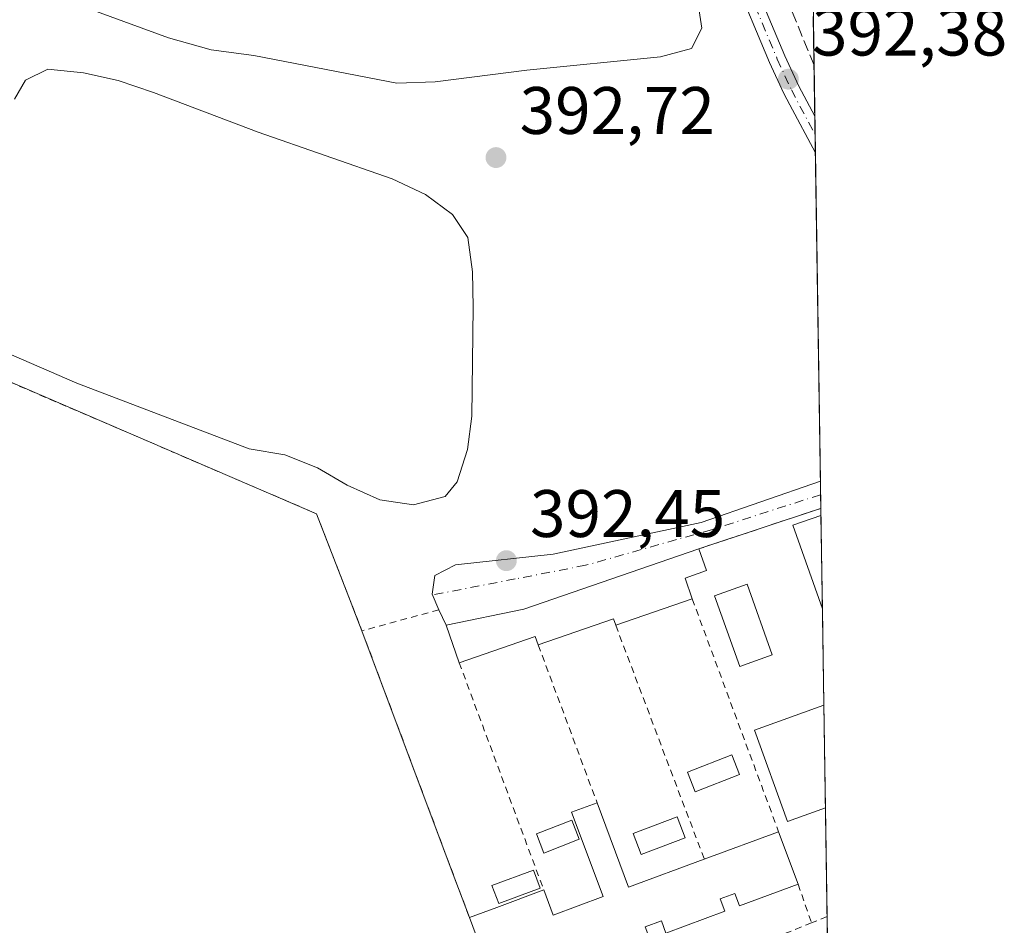
# Model space of a CAD drawing. Units: metres. Extents: x 605281 to 608785, y 4645946 to 4648306.
# Drawn here: x 608638 to 608785, y 4646626 to 4646762 of the extents above; entities that cross this region are included whole.
import ezdxf

# ---------------------------------------------------------------- set-up
doc = ezdxf.new("R2010")
doc.units = ezdxf.units.M
doc.header["$MEASUREMENT"] = 0
for name, pattern in [('DGN Style 2', [1.6480167562047852, 0.988810053722871, -0.6592067024819142]), ('DGN Style 3', [2.307223458686699, 1.648016756204785, -0.6592067024819142]), ('DGN Style 4', [2.6384748266838614, 1.318413404963828, -0.6592067024819142, 0.001648016756204785, -0.6592067024819142])]:
    doc.linetypes.add(name, pattern=pattern)
for name, color, linetype, lineweight in [('Alambrada', 7, 'DGN Style 2', 0), ('Camino Cxs', 7, 'Continuous', 0), ('Camino eje', 30, 'DGN Style 4', 13), ('Comarca CxS', 21, 'Continuous', 0), ('Comunidad Autónoma CxS', 142, 'Continuous', 0), ('Corriente artificial lineal', 4, 'DGN Style 3', 13), ('Edificación Cxs', 1, 'Continuous', 13), ('Estanque Cxs', 5, 'Continuous', 0), ('Municipio CxS', 4, 'Continuous', 0), ('Muro lineal', 1, 'DGN Style 3', 13), ('Núcleo urbano CxS', 7, 'Continuous', 0), ('Pastizal CxS', 92, 'Continuous', 0), ('Piscina CxS', 4, 'Continuous', 0), ('Pista deportiva Cxs', 7, 'Continuous', 0), ('Provincia CxS', 1, 'Continuous', 0), ('Punto de cota en terreno', 7, 'Continuous', 0), ('Recinto industrial CxS', 135, 'Continuous', 0), ('Rótulo de punto de cota en terreno', 7, 'Continuous', 0), ('Suelo desnudo CxS', 253, 'Continuous', 0), ('Valla', 7, 'DGN Style 2', 0), ('Vía urbana Cxs', 4, 'Continuous', 0), ('Vía urbana eje', 4, 'DGN Style 4', 0)]:
    doc.layers.add(name, color=color, linetype=linetype, lineweight=lineweight)
doc.styles.add('Style-Arial', font='txt')

# ---------------------------------------------------------------- blocks, each defined once
blk = doc.blocks.new('5PATER')
at = {"layer": 'Suelo desnudo CxS', "linetype": 'Continuous', "lineweight": 0}
h = blk.add_hatch(color=51, dxfattribs=at)
edge = h.paths.add_edge_path()
edge.add_ellipse((0, 0), major_axis=(-0.1095731443231308, -0.1110710700762829), ratio=0.9994222409660322, start_angle=0, end_angle=360)
blk = doc.blocks.new('*U24')
at = {"layer": 'Camino Cxs', "color": 7, "linetype": 'Continuous', "lineweight": 0}
blk.add_polyline3d([(608747.0401, 4646769.1501, 396.2700999999943), (608752.4700999996, 4646756.2301, 399.8555999999954), (608754.5401, 4646751.690099999, 398.1147000000055), (608756.9200999998, 4646747.210100001, 396.9545000000071), (608756.9239999996, 4646747.2027, 396.9521999999997), (608757.0077000001, 4646741.7246, 393.3699000000051), (608753.1901000004, 4646748.9101, 395.0360999999975), (608752.3000999996, 4646750.5801, 395.5065000000032), (608750.1801000005, 4646755.2301, 397.0017999999982), (608744.7200999996, 4646768.220100001, 394.7137999999977)], dxfattribs=at)

msp = doc.modelspace()

# ---------------------------------------------------------------- linework, layer by layer
at = {"layer": 'Alambrada', "color": 7, "linetype": 'DGN Style 2', "lineweight": 0}
msp.add_polyline3d([(608607.6901000004, 4646722.0101, 398.061400000006), (608632.0500999996, 4646709.530099999, 397.2526000000071), (608682.4801000003, 4646687.870100001, 396.9694000000018), (608689.2901, 4646670.380100001, 395.5083000000013)], dxfattribs=at)
at = {"layer": 'Camino Cxs', "color": 7, "linetype": 'Continuous', "lineweight": 0, "extrusion": (0.008360535600087274, -0.5471905605052046, 0.8369663027496864), "elevation": -2537234.436905833, "flags": 128}
msp.add_lwpolyline([(679675.3380942406, 3881150.288604276), (679675.3380942408, 3881143.742654491)], dxfattribs=at)
at = {"layer": 'Camino Cxs', "color": 7, "linetype": 'Continuous', "lineweight": 0}
for points in [[(608757.0076000001, 4646741.7246, 393.3698000000004), (608753.1901000004, 4646748.9101, 395.0360999999975), (608752.3000999996, 4646750.5801, 395.5065000000032), (608750.1801000005, 4646755.2301, 397.0017999999982), (608744.7200999996, 4646768.220100001, 394.7137999999977), (608741.8101000005, 4646775.8201, 394.2510000000038), (608738.5601000005, 4646787.5701, 396.7700000000041), (608737.1700999998, 4646795.3301, 396.4035000000004), (608736.7500999998, 4646800.540100001, 395.1921000000002), (608736.7301000003, 4646805.800100001, 395.877999999997), (608737.5500999996, 4646815.790100001, 394.3706999999995), (608737.6300999997, 4646821.290100001, 392.3546000000061), (608735.9200999998, 4646838.130100001, 392.2508999999991), (608736.4501, 4646842.7401, 391.7366000000038), (608737.5500999996, 4646847.940099999, 390.9593000000023), (608738.7001, 4646850.950099999, 391.0151999999944), (608742.0000999998, 4646859.540100001, 390.8359000000055), (608750.8800999997, 4646882.1601, 390.7737000000052), (608754.6901000004, 4646892.940099999, 390.9140000000043), (608754.6975999996, 4646892.9616, 390.913400000005)], [(608754.8071999997, 4646885.790300001, 391.0766000000003), (608754.8000999996, 4646885.770099999, 391.0763000000007), (608753.2200999996, 4646881.290100001, 390.9455000000016), (608744.3300999999, 4646858.630100001, 391.1141000000061), (608739.9501, 4646847.2301, 391.3187000000034), (608738.9200999998, 4646842.340100001, 391.8040000000037), (608738.4401000004, 4646838.120100001, 392.1705999999977), (608740.1300999997, 4646821.4001, 392.6230000000069), (608740.0500999996, 4646815.670100001, 395.3712999999989), (608739.2301000003, 4646805.700099999, 396.7027999999991), (608739.2500999998, 4646800.6501, 396.8803999999946), (608739.6501000002, 4646795.6501, 398.8337999999931), (608741.0000999998, 4646788.130100001, 399.2930999999954), (608744.1901000004, 4646776.600099999, 396.6128000000026), (608747.0401, 4646769.1501, 396.2700999999943), (608752.4700999996, 4646756.2301, 399.8555999999954), (608754.5401, 4646751.690099999, 398.1147000000055), (608756.9200999998, 4646747.210100001, 396.9545000000071), (608756.9238999998, 4646747.2027, 396.952099999995)]]:
    msp.add_polyline3d(points, dxfattribs=at)
at = {"layer": 'Camino eje', "color": 30, "linetype": 'DGN Style 4', "lineweight": 13}
msp.add_polyline3d([(608754.7525000004, 4646889.3759, 390.9875000000029), (608754.7451, 4646889.3551, 390.9878000000026), (608752.8400999998, 4646883.965100001, 390.8127999999998), (608752.0500999996, 4646881.725099999, 390.7722000000067), (608747.6051000003, 4646870.395099999, 390.7293999999966), (608743.1651, 4646859.085100001, 390.895399999994), (608739.3251, 4646849.090100001, 391.1417999999976), (608738.7500999998, 4646847.585100001, 391.1223999999929), (608738.2001, 4646844.985099999, 391.3692000000011), (608737.6851000005, 4646842.540100001, 391.601999999999), (608737.4451000001, 4646840.4301, 391.7998999999982), (608737.1801000005, 4646838.1251, 392.0718000000052), (608738.0351, 4646829.7051, 392.1208999999944), (608738.8800999997, 4646821.345100001, 392.4933000000019), (608738.8000999996, 4646815.7301, 394.8714999999939), (608737.9801000003, 4646805.7501, 396.4247999999934), (608738.0000999998, 4646800.595100001, 396.068299999999), (608738.4101, 4646795.4901, 397.6371999999974), (608739.7801000001, 4646787.850099999, 398.0246999999945), (608743.0000999998, 4646776.210100001, 395.1279000000068), (608745.8800999997, 4646768.6851, 395.462400000004), (608751.3251, 4646755.7301, 398.3515000000043), (608753.4200999998, 4646751.1351, 396.755799999999), (608756.9659000002, 4646744.464500001, 394.9496999999974)], dxfattribs=at)
at = {"layer": 'Comarca CxS', "color": 21, "linetype": 'Continuous', "lineweight": 0, "flags": 128}
msp.add_lwpolyline([(605281.2300007734, 4648253.579983537), (607671.500447366, 4648289.649843111), (607868.1048125305, 4648292.616658793), (608263.6286862214, 4648298.585226325), (608733.1200007985, 4648305.669983538), (608734.8700612899, 4648191.092289728), (608768.4500008, 4645992.589983564), (606321.424917839, 4645955.704642354)], dxfattribs=at)
at = {"layer": 'Comunidad Autónoma CxS', "color": 142, "linetype": 'Continuous', "lineweight": 0, "flags": 128}
msp.add_lwpolyline([(605281.2300007734, 4648253.579983537), (607671.500447366, 4648289.649843111), (607868.1048125305, 4648292.616658793), (608263.6286862214, 4648298.585226325), (608733.1200007985, 4648305.669983538), (608734.8700612899, 4648191.092289728), (608768.4500008, 4645992.589983564), (606321.424917839, 4645955.704642354)], dxfattribs=at)
at = {"layer": 'Corriente artificial lineal', "color": 4, "linetype": 'DGN Style 3', "lineweight": 13}
msp.add_polyline3d([(608756.8074000003, 4646754.8366, 392.5865999999951), (608747.8300999999, 4646776.7401, 392.1909000000014), (608744.7600999996, 4646787.920100001, 392.4225000000006), (608742.7100999998, 4646798.800100001, 392.2893999999943), (608742.0800999999, 4646815.0001, 392.084400000007), (608742.7701000003, 4646820.4301, 391.9309000000067), (608742.8400999998, 4646826.120100001, 391.7103999999963), (608741.0800999999, 4646840.790100001, 391.3393000000069), (608741.6001000004, 4646844.520099999, 391.0454000000027), (608748.8400999998, 4646859.9901, 390.543399999995), (608753.1901000004, 4646874.2501, 390.6934999999939), (608754.0991000002, 4646876.823799999, 390.8508000000002)], dxfattribs=at)
at = {"layer": 'Edificación Cxs', "color": 1, "linetype": 'Continuous', "lineweight": 13, "flags": 128}
for points, elevation in [([(608738.6201, 4646675.140100001), (608727.1901000004, 4646671.210100001), (608726.8501000004, 4646672.190099999), (608715.6201, 4646668.300100001), (608715.1700999998, 4646669.550100001), (608703.8201000001, 4646665.620100001), (608701.8701, 4646671.2401), (608713.4801000003, 4646673.600099999), (608739.6201, 4646682.620100001), (608740.7500999998, 4646679.370100001), (608737.5401, 4646678.2601)], 395.8705000000045), ([(608758.5009000005, 4646643.960300001), (608752.8201000001, 4646641.920100001), (608747.9200999998, 4646655.550100001), (608758.2600999996, 4646659.280099999), (608758.2670999998, 4646659.282500001)], 398.4369000000006)]:
    msp.add_lwpolyline(points, close=True, dxfattribs=dict(at, elevation=elevation))
at = {"layer": 'Edificación Cxs', "color": 1, "linetype": 'Continuous', "lineweight": 13, "extrusion": (-0.1629311689994218, 0.4956963136195429, 0.8530759631079038), "elevation": 2204497.219854516, "flags": 128}
msp.add_lwpolyline([(-2029217.629991069, -3603406.659410535), (-2029229.396391592, -3603405.037866835), (-2029257.045888406, -3603405.514498342)], dxfattribs=at)
at = {"layer": 'Edificación Cxs', "color": 1, "linetype": 'Continuous', "lineweight": 13, "extrusion": (0.01760084904786629, 0.006051735499599571, 0.9998267783022404), "elevation": 39229.96959264565, "flags": 128}
msp.add_lwpolyline([(4196256.763377048, -2086155.053384861), (4196256.763377048, -2086142.964529457)], dxfattribs=at)
at = {"layer": 'Edificación Cxs', "color": 1, "linetype": 'Continuous', "lineweight": 13, "extrusion": (0.05285540097261304, -0.3390666575242057, 0.9392763748457571), "elevation": -1542985.274554908, "flags": 128}
msp.add_lwpolyline([(1317165.873008374, 4224496.749749773), (1317165.688009911, 4224497.836409782), (1317153.992861216, 4224495.585866674)], dxfattribs=at)
at = {"layer": 'Edificación Cxs', "color": 1, "linetype": 'Continuous', "lineweight": 13, "extrusion": (-0.02582987230686188, 0.07444301657982474, 0.9968906935963978), "elevation": 330582.0865127383, "flags": 128}
msp.add_lwpolyline([(-2098262.923873237, -4177323.3137299), (-2098262.923873237, -4177329.280972817)], dxfattribs=at)
at = {"layer": 'Edificación Cxs', "color": 1, "linetype": 'Continuous', "lineweight": 13, "extrusion": (-0.06070375491444426, -0.04881119466045408, 0.9969616449067167), "elevation": -263366.8569825152, "flags": 128}
msp.add_lwpolyline([(-3239761.822334987, 3375891.34697703), (-3239763.078461315, 3375891.780899934), (-3239767.128082795, 3375880.438566043)], dxfattribs=at)
at = {"layer": 'Edificación Cxs', "color": 1, "linetype": 'Continuous', "lineweight": 13, "extrusion": (0.0006354348232535366, -0.04162573507044198, 0.9991330714186328), "elevation": -192635.6923689358, "flags": 128}
msp.add_lwpolyline([(679612.346176872, 4632822.87843862), (679612.346176872, 4632807.541157104)], dxfattribs=at)
at = {"layer": 'Edificación Cxs', "color": 1, "linetype": 'Continuous', "lineweight": 13, "elevation": 401.9449000000025, "flags": 128}
msp.add_lwpolyline([(608708.9700999996, 4646617.800100001), (608705.3400999998, 4646627.5801), (608709.4200999998, 4646629.100099999), (608716.4401000004, 4646631.710100001), (608717.8501000004, 4646627.920100001), (608725.3201000001, 4646630.710100001), (608720.6001000004, 4646643.3101), (608724.4001000002, 4646644.7301), (608729.1201, 4646632.100099999), (608740.4200999998, 4646636.300100001), (608751.5100999996, 4646640.4001), (608754.4200999998, 4646632.5801), (608745.6901000004, 4646629.3301), (608744.9901000002, 4646631.190099999), (608742.8000999996, 4646630.370100001), (608743.4901000002, 4646628.520099999), (608734.6901000004, 4646625.2601), (608734.0100999996, 4646627.100099999), (608731.5701000001, 4646626.200099999)], dxfattribs=at)
at = {"layer": 'Edificación Cxs', "color": 1, "linetype": 'Continuous', "lineweight": 13, "extrusion": (-0.09716303022451854, 0.3477630539885307, 0.9325342909717368), "elevation": 1557153.576904524, "flags": 128}
msp.add_lwpolyline([(-1836632.657122735, -4020436.048398177), (-1836633.804433322, -4020421.642229301), (-1836645.817810155, -4020422.719271686)], dxfattribs=at)
at = {"layer": 'Edificación Cxs', "color": 1, "linetype": 'Continuous', "lineweight": 13, "extrusion": (0.01376204595671426, 0.005087861894726245, 0.999892354082391), "elevation": 32418.05284143695, "flags": 128}
msp.add_lwpolyline([(608677.2769819369, 4646531.502757497), (608688.3683194164, 4646535.602810564)], dxfattribs=at)
at = {"layer": 'Edificación Cxs', "color": 1, "linetype": 'Continuous', "lineweight": 13, "extrusion": (0.02835771197866244, -0.07620526036627931, 0.9966888172663737), "elevation": -336437.9976737894, "flags": 128}
msp.add_lwpolyline([(2191083.585383742, 4128899.098264172), (2191083.585383742, 4128890.726654262)], dxfattribs=at)
at = {"layer": 'Edificación Cxs', "color": 1, "linetype": 'Continuous', "lineweight": 13, "extrusion": (0.3486673307622095, -0.9372342617239409, 0.004799073862297569), "elevation": -4142741.007073551, "flags": 128}
msp.add_lwpolyline([(2190651.962153911, 20276.69528405852), (2190656.31609418, 20277.11898893776), (2190663.805586678, 20276.8140854266)], dxfattribs=at)
at = {"layer": 'Edificación Cxs', "color": 1, "linetype": 'Continuous', "lineweight": 13, "extrusion": (-0.1259241589534174, 0.3392667422956087, 0.9322237841655832), "elevation": 1500163.854249764, "flags": 128}
msp.add_lwpolyline([(-2187551.300003947, -3863380.834203845), (-2187551.300003947, -3863392.024581862)], dxfattribs=at)
at = {"layer": 'Edificación Cxs', "color": 1, "linetype": 'Continuous', "lineweight": 13}
for points in [[(608739.6201, 4646682.620100001, 394.3757000000041), (608740.7500999998, 4646679.370100001, 394.809699999998), (608737.5401, 4646678.2601, 395.803700000004), (608738.6201, 4646675.140100001, 395.2725999999966)], [(608758.5009000005, 4646643.960300001, 397.7966000000015), (608752.8201000001, 4646641.920100001, 398.3803000000044), (608747.9200999998, 4646655.550100001, 396.6334999999963), (608758.2600999996, 4646659.280099999, 398.4369000000006), (608758.267, 4646659.282500001, 398.4351000000024)], [(608716.4401000004, 4646631.710100001, 395.260500000004), (608717.8501000004, 4646627.920100001, 399.6530999999959), (608725.3201000001, 4646630.710100001, 399.1925000000047), (608720.6001000004, 4646643.3101, 394.574099999998), (608724.4001000002, 4646644.7301, 394.3255000000063)], [(608754.4200999998, 4646632.5801, 398.2841999999946), (608745.6901000004, 4646629.3301, 399.367499999993), (608744.9901000002, 4646631.190099999, 401.3880999999965), (608742.8000999996, 4646630.370100001, 401.2609999999986), (608743.4901000002, 4646628.520099999, 399.5190000000002), (608734.6901000004, 4646625.2601, 399.6091000000015), (608734.0100999996, 4646627.100099999, 401.8503999999957), (608731.5701000001, 4646626.200099999, 401.3849999999948), (608732.2600999996, 4646624.350099999, 399.2921999999962), (608723.2801000001, 4646621.030099999, 400.1037000000069), (608722.6001000004, 4646622.870100001, 401.9449000000022), (608720.2600999996, 4646621.9901, 401.9201999999932), (608720.9401000004, 4646620.140100001, 399.9186000000045), (608711.7100999998, 4646616.710100001, 399.3294000000024), (608711.0301000001, 4646618.5601, 400.2782000000007), (608708.9700999996, 4646617.800100001, 399.1913000000059)]]:
    msp.add_polyline3d(points, dxfattribs=at)
at = {"layer": 'Estanque Cxs', "color": 5, "linetype": 'Continuous', "lineweight": 0}
for points in [[(608739.4301000005, 4646764.2401, 391.5562000000064), (608740.0301000001, 4646760.340100001, 391.7311999999947), (608738.4901000002, 4646757.300100001, 391.6802000000025), (608733.9001000002, 4646756.0701, 391.3601999999955), (608713.9301000005, 4646754.0701, 390.9888000000064), (608700.2200999996, 4646752.350099999, 391.0577999999951), (608694.4901000002, 4646752.1501, 391.1401999999944), (608673.1501000002, 4646756.280099999, 391.4801000000007), (608666.7901, 4646757.120100001, 391.1640999999945), (608660.4200999998, 4646758.920100001, 391.0344000000041), (608640.9301000005, 4646766.090100001, 391.3255000000063)], [(608739.4301000005, 4646764.2401, 391.5562000000064), (608740.0301000001, 4646760.340100001, 391.7311999999947), (608738.4901000002, 4646757.300100001, 391.6802000000025), (608733.9001000002, 4646756.0701, 391.3601999999955), (608713.9301000005, 4646754.0701, 390.9888000000064), (608700.2200999996, 4646752.350099999, 391.0577999999951), (608694.4901000002, 4646752.1501, 391.1401999999944), (608673.1501000002, 4646756.280099999, 391.4801000000007), (608666.7901, 4646757.120100001, 391.1640999999945), (608660.4200999998, 4646758.920100001, 391.0344000000041), (608640.9301000005, 4646766.090100001, 391.3255000000063)], [(608637.4200999998, 4646749.7501, 391.9428999999946), (608639.0401, 4646752.600099999, 392.3276999999944), (608642.3800999997, 4646754.200099999, 392.8077000000048), (608647.6901000004, 4646753.6601, 392.882700000002), (608652.8601000002, 4646752.540100001, 392.607799999998), (608658.1401000004, 4646750.720100001, 392.2360999999946), (608673.7901, 4646744.800100001, 392.6935999999987), (608693.7801000001, 4646737.860099999, 391.2786999999953), (608698.7600999996, 4646735.540100001, 391.3855999999942), (608702.7901, 4646732.540100001, 391.491200000004), (608705.0900999998, 4646729.090100001, 391.709600000002), (608705.7801000001, 4646723.960100001, 391.6894000000029), (608705.9001000002, 4646718.700099999, 391.6328000000067), (608705.6801000005, 4646702.440099999, 391.5518000000012), (608705.0601000005, 4646697.440099999, 391.4296000000031), (608703.5000999998, 4646692.620100001, 391.4688000000024), (608701.7200999996, 4646690.4301, 391.3747000000003), (608696.9801000003, 4646689.200099999, 391.3542000000016), (608691.9700999996, 4646689.940099999, 391.4312000000064), (608687.0701000001, 4646692.1501, 391.3249000000069), (608682.6601, 4646694.710100001, 391.492499999993), (608677.7500999998, 4646696.6501, 391.5613000000012), (608672.4401000004, 4646697.540100001, 391.758600000001), (608646.7200999996, 4646707.370100001, 391.7265000000043), (608636.9401000004, 4646711.590100001, 391.5282000000007)], [(608637.4200999998, 4646749.7501, 391.9428999999946), (608639.0401, 4646752.600099999, 392.3276999999944), (608642.3800999997, 4646754.200099999, 392.8077000000048), (608647.6901000004, 4646753.6601, 392.882700000002), (608652.8601000002, 4646752.540100001, 392.607799999998), (608658.1401000004, 4646750.720100001, 392.2360999999946), (608673.7901, 4646744.800100001, 392.6935999999987), (608693.7801000001, 4646737.860099999, 391.2786999999953), (608698.7600999996, 4646735.540100001, 391.3855999999942), (608702.7901, 4646732.540100001, 391.491200000004), (608705.0900999998, 4646729.090100001, 391.709600000002), (608705.7801000001, 4646723.960100001, 391.6894000000029), (608705.9001000002, 4646718.700099999, 391.6328000000067), (608705.6801000005, 4646702.440099999, 391.5518000000012), (608705.0601000005, 4646697.440099999, 391.4296000000031), (608703.5000999998, 4646692.620100001, 391.4688000000024), (608701.7200999996, 4646690.4301, 391.3747000000003)], [(608701.7200999996, 4646690.4301, 391.3747000000003), (608696.9801000003, 4646689.200099999, 391.3542000000016), (608691.9700999996, 4646689.940099999, 391.4312000000064), (608687.0701000001, 4646692.1501, 391.3249000000069), (608682.6601, 4646694.710100001, 391.492499999993), (608677.7500999998, 4646696.6501, 391.5613000000012), (608672.4401000004, 4646697.540100001, 391.758600000001), (608646.7200999996, 4646707.370100001, 391.7265000000043), (608636.9401000004, 4646711.590100001, 391.5282000000007)]]:
    msp.add_polyline3d(points, dxfattribs=at)
at = {"layer": 'Municipio CxS', "color": 4, "linetype": 'Continuous', "lineweight": 0, "flags": 128}
msp.add_lwpolyline([(608734.8700612899, 4648191.092289728), (608768.4500008, 4645992.589983564), (606321.424917839, 4645955.704642354)], dxfattribs=at)
at = {"layer": 'Muro lineal', "color": 1, "linetype": 'DGN Style 3', "lineweight": 13, "extrusion": (-0.009393726548761033, -0.003126075116266874, 0.9999509915770345), "elevation": -19849.85607023156, "flags": 128}
msp.add_lwpolyline([(608734.6466696716, 4646649.322345953), (608716.4656898195, 4646643.272316392)], dxfattribs=at)
at = {"layer": 'Núcleo urbano CxS', "color": 7, "linetype": 'Continuous', "lineweight": 0}
for points in [[(608606.0647, 4646722.648600001, 391.7755999999936), (608607.6901000004, 4646722.0101, 391.6633000000002), (608610.0146000005, 4646720.8192, 392.0820999999996), (608632.0500999996, 4646709.530099999, 392.413400000005), (608682.4801000003, 4646687.870100001, 392.5390999999945), (608687.6840000004, 4646674.504600001, 392.9418000000005), (608688.0840999996, 4646673.4771, 392.8727000000072), (608689.2901, 4646670.380100001, 392.7648000000045), (608702.6333999997, 4646634.7981, 393.0130000000063), (608705.3400999998, 4646627.5801, 393.3706999999995), (608708.9700999996, 4646617.800100001, 394.414499999999), (608712.2801000001, 4646608.940099999, 393.8889999999956), (608715.4007000001, 4646607.3431, 393.9389999999985)], [(608632.0500999996, 4646709.530099999, 392.413400000005), (608682.4801000003, 4646687.870100001, 392.5390999999945), (608687.6840000004, 4646674.504600001, 392.9418000000005), (608688.0840999996, 4646673.4771, 392.8727000000072), (608689.2901, 4646670.380100001, 392.7648000000045), (608702.6333999997, 4646634.7981, 393.0130000000063), (608705.3400999998, 4646627.5801, 393.3706999999995), (608708.9700999996, 4646617.800100001, 394.414499999999)]]:
    msp.add_polyline3d(points, dxfattribs=at)
at = {"layer": 'Pastizal CxS', "color": 92, "linetype": 'Continuous', "lineweight": 0, "extrusion": (-0.0005860453036103363, 0.03838278215871462, 0.9992629376618842), "elevation": 178390.9168055768, "flags": 128}
msp.add_lwpolyline([(-679626.3020425879, -4633494.075591275), (-679626.3020425879, -4633486.83881455)], dxfattribs=at)
at = {"layer": 'Pastizal CxS', "color": 92, "linetype": 'Continuous', "lineweight": 0, "extrusion": (0.0002134212670577431, -0.01397268677352636, 0.9999023544705211), "elevation": -64405.17992896564, "flags": 128}
msp.add_lwpolyline([(608756.7096387617, 4646308.508521855), (608756.8262615327, 4646300.873976549)], dxfattribs=at)
at = {"layer": 'Pastizal CxS', "color": 92, "linetype": 'Continuous', "lineweight": 0, "extrusion": (0.0004657116067810895, -0.0305085669452726, 0.9995343968346688), "elevation": -141089.7957860463, "flags": 128}
msp.add_lwpolyline([(679610.0896830662, 4634767.362852525), (679610.0896830664, 4634764.622957803)], dxfattribs=at)
at = {"layer": 'Pastizal CxS', "color": 92, "linetype": 'Continuous', "lineweight": 0, "extrusion": (0.0005652399669679384, -0.03704890998079392, 0.99931329360367), "elevation": -171420.5967591734, "flags": 128}
msp.add_lwpolyline([(679571.3478857302, 4633747.627658922), (679571.3478857302, 4633744.885657127)], dxfattribs=at)
at = {"layer": 'Pastizal CxS', "color": 92, "linetype": 'Continuous', "lineweight": 0, "extrusion": (-2.804611774745635e-05, 0.001836160781889671, 0.9999983138620777), "elevation": 8907.385686105987, "flags": 128}
msp.add_lwpolyline([(608757.0182629419, 4646733.202413274), (608757.7667654655, 4646684.198530665)], dxfattribs=at)
at = {"layer": 'Pastizal CxS', "color": 92, "linetype": 'Continuous', "lineweight": 0, "extrusion": (-0.001914273488144997, 0.1254035597710711, 0.9921039677139469), "elevation": 581935.7659353706, "flags": 128}
msp.add_lwpolyline([(-679609.9053948907, -4600197.880722738), (-679609.9053948906, -4600195.846727178)], dxfattribs=at)
at = {"layer": 'Pastizal CxS', "color": 92, "linetype": 'Continuous', "lineweight": 0, "extrusion": (-0.002004861705027193, 0.1310920846136543, 0.991368168684667), "elevation": 608313.1462493521, "flags": 128}
msp.add_lwpolyline([(-679742.6364394348, -4596762.5294046), (-679742.6364394348, -4596760.484516436)], dxfattribs=at)
at = {"layer": 'Pastizal CxS', "color": 92, "linetype": 'Continuous', "lineweight": 0, "extrusion": (-0.002004574923591016, 0.1310674193943343, 0.9913714305207133), "elevation": 608198.710516087, "flags": 128}
msp.add_lwpolyline([(-679745.8351258781, -4596775.1539379), (-679745.8351258781, -4596774.072178459)], dxfattribs=at)
at = {"layer": 'Pastizal CxS', "color": 92, "linetype": 'Continuous', "lineweight": 0, "extrusion": (-0.000469318371668617, 0.03073043823790459, 0.9995275983713369), "elevation": 142901.9092066071, "flags": 128}
msp.add_lwpolyline([(-679643.2645021281, -4634647.345792185), (-679643.2645021282, -4634633.390573332)], dxfattribs=at)
at = {"layer": 'Pastizal CxS', "color": 92, "linetype": 'Continuous', "lineweight": 0, "extrusion": (-0.001488603999258151, 0.09739481309756869, 0.9952447108323779), "elevation": 452047.3201612653, "flags": 128}
msp.add_lwpolyline([(-679699.4547239657, -4614739.912415239), (-679699.4547239657, -4614725.467747795)], dxfattribs=at)
at = {"layer": 'Pastizal CxS', "color": 92, "linetype": 'Continuous', "lineweight": 0, "extrusion": (-2.340745113666892e-05, 0.001533363183769414, 0.9999988241240277), "elevation": 7505.651927582901, "flags": 128}
msp.add_lwpolyline([(608758.2759765038, 4646653.236224585), (608758.5098770534, 4646637.914006571)], dxfattribs=at)
at = {"layer": 'Pastizal CxS', "color": 92, "linetype": 'Continuous', "lineweight": 0, "extrusion": (0.0005019254938166177, -0.03286265542852933, 0.9994597510400228), "elevation": -152000.8122044973, "flags": 128}
msp.add_lwpolyline([(679649.4269106146, 4634313.279400862), (679649.4269106146, 4634297.037933393)], dxfattribs=at)
at = {"layer": 'Pastizal CxS', "color": 92, "linetype": 'Continuous', "lineweight": 0, "extrusion": (0.0007542990382736176, -0.04934484504480401, 0.9987815162989678), "elevation": -228434.044394257, "flags": 128}
msp.add_lwpolyline([(679708.9844648136, 4631149.987854904), (679708.9844648136, 4631146.666720672)], dxfattribs=at)
at = {"layer": 'Pastizal CxS', "color": 92, "linetype": 'Continuous', "lineweight": 0}
for points in [[(608708.9700999996, 4646617.800100001, 394.414499999999), (608705.3400999998, 4646627.5801, 393.3706999999995), (608702.6333999997, 4646634.7981, 393.0130000000063), (608689.2901, 4646670.380100001, 392.7648000000045), (608688.0840999996, 4646673.4771, 392.8727000000072), (608687.6840000004, 4646674.504600001, 392.9418000000005), (608682.4801000003, 4646687.870100001, 392.5390999999945), (608632.0500999996, 4646709.530099999, 392.413400000005), (608610.0146000005, 4646720.8192, 392.0820999999996), (608607.6901000004, 4646722.0101, 391.6633000000002), (608606.0647, 4646722.648600001, 391.7755999999936), (608611.8000999996, 4646742.460100001, 390.5840000000026), (608612.8958999999, 4646747.0251, 390.2673999999971), (608624.5919000005, 4646761.419500001, 390.5184000000008), (608630.3302999996, 4646771.802300001, 390.6613999999972)], [(608756.6969999997, 4646762.068, 392.3086999999941), (608758.7994999997, 4646624.412900001, 394.2114000000001)], [(608606.0647, 4646722.648600001, 391.7755999999936), (608607.6901000004, 4646722.0101, 391.6633000000002), (608610.0146000005, 4646720.8192, 392.0820999999996), (608632.0500999996, 4646709.530099999, 392.413400000005), (608682.4801000003, 4646687.870100001, 392.5390999999945), (608687.6840000004, 4646674.504600001, 392.9418000000005), (608688.0840999996, 4646673.4771, 392.8727000000072), (608689.2901, 4646670.380100001, 392.7648000000045), (608702.6333999997, 4646634.7981, 393.0130000000063), (608705.3400999998, 4646627.5801, 393.3706999999995), (608708.9700999996, 4646617.800100001, 394.414499999999), (608712.2801000001, 4646608.940099999, 393.8889999999956), (608715.4007000001, 4646607.3431, 393.9389999999985)]]:
    msp.add_polyline3d(points, dxfattribs=at)
at = {"layer": 'Piscina CxS', "color": 4, "linetype": 'Continuous', "lineweight": 0}
for points in [[(608750.5733000003, 4646666.7816, 392.7449999999953), (608745.7034, 4646665.042400001, 392.6242999999959), (608741.9331, 4646675.599300001, 392.9915000000037), (608746.8030000003, 4646677.338500001, 393.0831000000035), (608750.5733000003, 4646666.7816, 392.7449999999953)], [(608745.6545000002, 4646648.943800001, 393.5032000000065), (608739.0356999999, 4646646.371300001, 392.8910000000033), (608737.9022000004, 4646649.287699999, 392.6606000000029), (608744.5209999997, 4646651.860200001, 393.3451999999961), (608745.6545000002, 4646648.943800001, 393.5032000000065)], [(608721.7411000002, 4646639.277100001, 393.2768000000069), (608716.4452000001, 4646637.2204, 393.1953999999969), (608715.3382000001, 4646640.070900001, 392.872000000003), (608720.6342000002, 4646642.127499999, 392.7902999999933), (608721.7411000002, 4646639.277100001, 393.2768000000069)], [(608737.5631999997, 4646639.488800001, 393.5418000000063), (608731.0104, 4646636.984800001, 393.5194999999949), (608729.8108999999, 4646640.1238, 393.3184000000037), (608736.3638000004, 4646642.627699999, 393.2381000000024), (608737.5631999997, 4646639.488800001, 393.5418000000063)], [(608715.9029000001, 4646631.987000001, 393.7914000000019), (608709.7116, 4646629.6851, 393.5679999999993), (608708.7114000004, 4646632.375299999, 393.1125999999931), (608714.9027000006, 4646634.677200001, 393.3932999999961), (608715.9029000001, 4646631.987000001, 393.7914000000019)]]:
    msp.add_polyline3d(points, dxfattribs=at)
for points in [[(608750.5733000003, 4646666.7816, 392.7449999999953), (608745.7034, 4646665.042400001, 392.6242999999959), (608741.9331, 4646675.599300001, 392.9915000000037), (608746.8030000003, 4646677.338500001, 393.0831000000035)], [(608745.6545000002, 4646648.943800001, 393.5032000000065), (608739.0356999999, 4646646.371300001, 392.8910000000033), (608737.9022000004, 4646649.287699999, 392.6606000000029), (608744.5209999997, 4646651.860200001, 393.3451999999961)], [(608721.7411000002, 4646639.277100001, 393.2768000000069), (608716.4452000001, 4646637.2204, 393.1953999999969), (608715.3382000001, 4646640.070900001, 392.872000000003), (608720.6342000002, 4646642.127499999, 392.7902999999933)], [(608737.5631999997, 4646639.488800001, 393.5418000000063), (608731.0104, 4646636.984800001, 393.5194999999949), (608729.8108999999, 4646640.1238, 393.3184000000037), (608736.3638000004, 4646642.627699999, 393.2381000000024)], [(608715.9029000001, 4646631.987000001, 393.7914000000019), (608709.7116, 4646629.6851, 393.5679999999993), (608708.7114000004, 4646632.375299999, 393.1125999999931), (608714.9027000006, 4646634.677200001, 393.3932999999961)]]:
    msp.add_3dface(points, dxfattribs=at)
at = {"layer": 'Pista deportiva Cxs', "color": 7, "linetype": 'Continuous', "lineweight": 0, "extrusion": (-0.04007376537674557, -0.04111295994542942, 0.9983505485815367), "elevation": -215040.0047023413, "flags": 128}
msp.add_lwpolyline([(-2807440.588097602, 3746224.46326534), (-2807452.440210061, 3746230.348754855), (-2807450.475613151, 3746234.318281522)], dxfattribs=at)
at = {"layer": 'Pista deportiva Cxs', "color": 7, "linetype": 'Continuous', "lineweight": 0, "extrusion": (0.0006189031149234108, -0.04052507870250169, 0.9991783299066741), "elevation": -187535.9965459435, "flags": 128}
msp.add_lwpolyline([(679643.2646021163, 4633055.927462305), (679643.2646021164, 4633041.967365326)], dxfattribs=at)
at = {"layer": 'Pista deportiva Cxs', "color": 7, "linetype": 'Continuous', "lineweight": 0}
msp.add_3dface([(608757.8344000002, 4646687.603800001, 394.9467000000004), (608758.0473999997, 4646673.6568, 394.9467000000004), (608753.6612999998, 4646686.1372, 394.9467000000004)], dxfattribs=at)
at = {"layer": 'Provincia CxS', "color": 1, "linetype": 'Continuous', "lineweight": 0, "flags": 128}
msp.add_lwpolyline([(605281.2300007734, 4648253.579983537), (607671.500447366, 4648289.649843111), (607868.1048125305, 4648292.616658793), (608263.6286862214, 4648298.585226325), (608733.1200007985, 4648305.669983538), (608734.8700612899, 4648191.092289728), (608768.4500008, 4645992.589983564), (606321.424917839, 4645955.704642354)], dxfattribs=at)
at = {"layer": 'Recinto industrial CxS', "color": 135, "linetype": 'Continuous', "lineweight": 0, "extrusion": (0.9363292598237946, 0.3511232210155208, 2.935150336841668e-05), "elevation": 2201487.474928894, "flags": 128}
msp.add_lwpolyline([(4137088.495288694, 330.8913331066321), (4137050.493678479, 328.9915331058145), (4137042.784868657, 330.5247331064657)], dxfattribs=at)
at = {"layer": 'Recinto industrial CxS', "color": 135, "linetype": 'Continuous', "lineweight": 0, "extrusion": (-0.1259241589534174, 0.3392667422956087, 0.9322237841655832), "elevation": 1500163.854249764, "flags": 128}
msp.add_lwpolyline([(-2187551.300003947, -3863392.024581862), (-2187551.300003947, -3863380.834203845)], dxfattribs=at)
at = {"layer": 'Recinto industrial CxS', "color": 135, "linetype": 'Continuous', "lineweight": 0}
for points in [[(608551.8101000005, 4646558.170100001, 397.966499999995), (608537.0281999996, 4646642.941400001, 396.8365000000049), (608536.6851000005, 4646644.9091, 396.868100000007), (608535.7681, 4646650.1677, 396.9419999999955), (608535.4532000005, 4646651.9736, 396.9714999999997), (608527.6412000004, 4646696.773700001, 397.6575000000012), (608526.5522999996, 4646703.018300001, 398.0694999999978), (608523.1901000004, 4646722.300100001, 396.1125999999931), (608522.4600999998, 4646727.460100001, 394.498900000006), (608523.0201000003, 4646750.7601, 393.5283000000054), (608524.8400999998, 4646750.690099999, 393.7954000000027), (608530.2200999996, 4646750.5601, 393.5838999999978), (608546.1801000005, 4646750.040100001, 393.1545000000042), (608565.1901000004, 4646738.440099999, 393.7013000000007), (608606.0100999996, 4646722.670100001, 396.7448000000004), (608607.6901000004, 4646722.0101, 398.061400000006), (608632.0500999996, 4646709.530099999, 397.2526000000071), (608682.4801000003, 4646687.870100001, 396.9694000000018), (608687.6840000004, 4646674.504600001, 397.4489999999932), (608688.0840999996, 4646673.4771, 397.0853000000061), (608689.2901, 4646670.380100001, 395.5083000000013), (608702.6333999997, 4646634.7981, 393.6085000000021), (608705.3400999998, 4646627.5801, 395.1416999999929), (608708.9700999996, 4646617.800100001, 399.1913000000059)], [(608607.6901000004, 4646722.0101, 398.061400000006), (608632.0500999996, 4646709.530099999, 397.2526000000071), (608682.4801000003, 4646687.870100001, 396.9694000000018), (608687.6841000002, 4646674.504600001, 397.4489000000031), (608688.0842000004, 4646673.4771, 397.0853000000061), (608689.2901, 4646670.380100001, 395.5083000000013)]]:
    msp.add_polyline3d(points, dxfattribs=at)
at = {"layer": 'Valla', "color": 7, "linetype": 'DGN Style 2', "lineweight": 0, "extrusion": (-0.03449273645333089, 0.09296180484419143, 0.9950720345643683), "elevation": 411359.5714665481, "flags": 128}
msp.add_lwpolyline([(-2187148.724031718, -4124235.260432449), (-2187148.724031718, -4124198.022645468)], dxfattribs=at)
at = {"layer": 'Valla', "color": 7, "linetype": 'DGN Style 2', "lineweight": 0, "extrusion": (-0.03439688637426422, 0.09076306147978071, 0.9952783132765296), "elevation": 401201.4149120714, "flags": 128}
msp.add_lwpolyline([(-2215907.619305532, -4109853.176274529), (-2215907.619305532, -4109815.666323522)], dxfattribs=at)
at = {"layer": 'Valla', "color": 7, "linetype": 'DGN Style 2', "lineweight": 0, "extrusion": (0.01071885850007612, -0.02877488551785188, 0.9995284448358086), "elevation": -126787.6998867675, "flags": 128}
msp.add_lwpolyline([(2192459.067192949, 4139940.732818696), (2192459.067192949, 4139915.568749762)], dxfattribs=at)
at = {"layer": 'Valla', "color": 7, "linetype": 'DGN Style 2', "lineweight": 0, "extrusion": (-0.009751688523499636, 0.02620283342526742, 0.9996090816371309), "elevation": 116214.0095507395, "flags": 128}
msp.add_lwpolyline([(-2191189.018864967, -4140918.602030865), (-2191189.018864967, -4140882.405668562)], dxfattribs=at)
at = {"layer": 'Valla', "color": 7, "linetype": 'DGN Style 2', "lineweight": 0, "extrusion": (0.1479077229682141, -0.4232211081194376, 0.8938720261472073), "elevation": -1876157.49434514, "flags": 128}
msp.add_lwpolyline([(2107659.515563705, 3741601.376407528), (2107659.515563705, 3741594.526646452)], dxfattribs=at)
at = {"layer": 'Valla', "color": 7, "linetype": 'DGN Style 2', "lineweight": 0, "extrusion": (-0.02511261006920164, -0.01010900024380172, 0.9996335153092774), "elevation": -61865.14610203715, "flags": 128}
msp.add_lwpolyline([(-4083163.067924712, 2299062.56800481), (-4083163.067924712, 2299060.078248887)], dxfattribs=at)
at = {"layer": 'Valla', "color": 7, "linetype": 'DGN Style 2', "lineweight": 0, "extrusion": (0.00801398224701588, 0.003241162204332286, 0.999962634779975), "elevation": 20334.23299860768, "flags": 128}
msp.add_lwpolyline([(608733.7239718955, 4646585.300113624), (608689.5620898218, 4646567.440019811)], dxfattribs=at)
at = {"layer": 'Valla', "color": 7, "linetype": 'DGN Style 2', "lineweight": 0}
msp.add_polyline3d([(608701.8701, 4646671.2401, 393.7783000000054), (608700.7701000003, 4646673.520099999, 393.5540000000037), (608689.2901, 4646670.380100001, 395.5083000000013), (608705.3400999998, 4646627.5801, 395.1416999999929)], dxfattribs=at)
at = {"layer": 'Vía urbana Cxs', "color": 4, "linetype": 'Continuous', "lineweight": 0, "extrusion": (-0.005090640872078022, 0.3331733829122734, 0.9428518347515177), "elevation": 1545426.032481581, "flags": 128}
msp.add_lwpolyline([(-679676.4237247983, -4371731.663638827), (-679676.4237247981, -4371727.373280628)], dxfattribs=at)
at = {"layer": 'Vía urbana Cxs', "color": 4, "linetype": 'Continuous', "lineweight": 0, "extrusion": (0.3156543766816725, -0.9488265704507823, 0.009510714395436335), "elevation": -4216740.85826399, "flags": 128}
msp.add_lwpolyline([(2044445.657414401, 40500.61513894821), (2044445.640875674, 40500.61743905224), (2044426.497171795, 40500.42543036809)], dxfattribs=at)
at = {"layer": 'Vía urbana Cxs', "color": 4, "linetype": 'Continuous', "lineweight": 0, "extrusion": (0.1250171024477184, 0.04214060056025765, 0.9912592465546022), "elevation": 272310.5040366288, "flags": 128}
msp.add_lwpolyline([(4208813.872459244, -2043045.438925961), (4208813.872459244, -2043045.41997629)], dxfattribs=at)
at = {"layer": 'Vía urbana Cxs', "color": 4, "linetype": 'Continuous', "lineweight": 0, "extrusion": (0.008501497514019601, 0.002933569532920739, 0.9999595585371513), "elevation": 19200.92468131285, "flags": 128}
msp.add_lwpolyline([(608714.268246689, 4646646.287019852), (608688.1270770233, 4646637.266981037)], dxfattribs=at)
at = {"layer": 'Vía urbana Cxs', "color": 4, "linetype": 'Continuous', "lineweight": 0, "extrusion": (-0.03835078377827071, 0.07949071546865563, 0.9960976074350715), "elevation": 346415.2692400301, "flags": 128}
msp.add_lwpolyline([(-2567341.657558456, -3905230.468218159), (-2567341.657558456, -3905233.009617475)], dxfattribs=at)
at = {"layer": 'Vía urbana Cxs', "color": 4, "linetype": 'Continuous', "lineweight": 0, "extrusion": (-0.06980726071557868, -0.01418993412834573, 0.997459569165999), "elevation": -108034.9910237637, "flags": 128}
msp.add_lwpolyline([(-4432294.390567449, 1518289.392213814), (-4432294.390567449, 1518277.514605249)], dxfattribs=at)
at = {"layer": 'Vía urbana Cxs', "color": 4, "linetype": 'Continuous', "lineweight": 0}
msp.add_polyline3d([(608713.4801000003, 4646673.600099999, 394.6244000000006), (608701.8701, 4646671.2401, 393.7783000000054), (608700.7701000003, 4646673.520099999, 393.5540000000037), (608699.7573999995, 4646675.8826, 393.9087), (608700.1807000004, 4646678.634299999, 394.9959999999992), (608703.2499000002, 4646680.221799999, 395.817200000005), (608717.8548999997, 4646681.8093, 392.5681999999942), (608739.9742000002, 4646686.571799999, 392.9337999999989), (608757.7561999997, 4646692.720799999, 393.1333000000013), (608757.8180000001, 4646688.676100001, 394.5627999999998), (608757.8000999996, 4646688.670100001, 394.5654000000068), (608757.7844000002, 4646688.664899999, 394.5676999999997), (608739.6201, 4646682.620100001, 394.3757000000041)], close=True, dxfattribs=at)
msp.add_polyline3d([(608700.7701000003, 4646673.520099999, 393.5540000000037), (608699.7573999995, 4646675.8826, 393.9087), (608700.1807000004, 4646678.634299999, 394.9959999999992), (608703.2499000002, 4646680.221799999, 395.817200000005), (608717.8548999997, 4646681.8093, 392.5681999999942), (608739.9742000002, 4646686.571799999, 392.9337999999989), (608757.7560999999, 4646692.720799999, 393.1333000000013)], dxfattribs=at)
at = {"layer": 'Vía urbana eje', "color": 4, "linetype": 'DGN Style 4', "lineweight": 0}
msp.add_polyline3d([(608757.7869999995, 4646690.7031, 393.832699999999), (608741.5129000006, 4646685.4825, 393.6103000000003), (608722.7008999997, 4646680.1643, 393.7033999999985), (608712.1813000003, 4646678.129899999, 392.7407999999996), (608699.8174000002, 4646675.7426, 393.8798999999999)], dxfattribs=at)

# ---------------------------------------------------------------- block references
at = {"layer": 'Camino Cxs', "color": 7, "linetype": 'Continuous', "lineweight": 0}
msp.add_blockref('*U24', (0, 0), dxfattribs=at)
at = {"layer": 'Punto de cota en terreno', "color": 7, "linetype": 'Continuous', "lineweight": 0, "xscale": 10, "yscale": 10, "zscale": 10}
for p in [(608752.9800000006, 4646752.730000001, 392.3800000000047), (608709.3099999996, 4646741.029999999, 392.7200000000012), (608710.8600000005, 4646680.859999999, 392.4499999999971)]:
    msp.add_blockref('5PATER', p, dxfattribs=at)

# ---------------------------------------------------------------- texts
at = {"layer": 'Rótulo de punto de cota en terreno', "color": 7, "linetype": 'Continuous', "lineweight": 0, "style": 'Style-Arial'}
for s, p in [('392,38', (608756.5077999998, 4646756.2578)), ('392,72', (608712.8378, 4646744.557800001)), ('392,45', (608714.3877999998, 4646684.387800001))]:
    msp.add_text(s, height=7.000000000000002, dxfattribs=at).set_placement(p)

doc.saveas('drawing.dxf')
